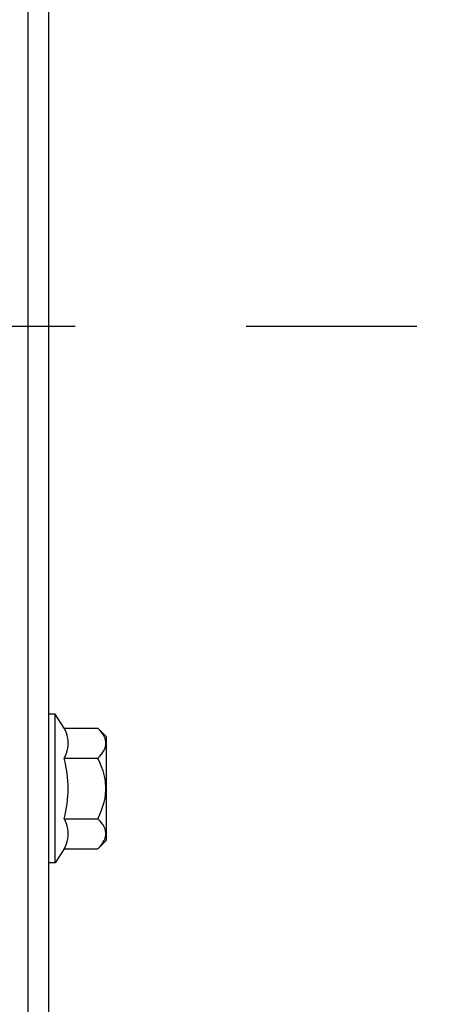
# Model space of a CAD drawing. Units: millimetres. Extents: x 0 to 594, y 0 to 420.
# Drawn here: x 340 to 346, y 251 to 265 of the extents above; entities that cross this region are included whole.
import ezdxf

# ---------------------------------------------------------------- set-up
doc = ezdxf.new("R2010")
doc.units = ezdxf.units.MM
doc.header["$LTSCALE"] = 32.67
doc.linetypes.add('CENTER', pattern=[0.6, 0.375, -0.075, 0.075, -0.075])
for name, color, linetype in [('7_ALL_FEATURES', 7, 'CONTINUOUS'), ('AXE_ASM_REF', 7, 'CONTINUOUS'), ('AXES', 7, 'CONTINUOUS')]:
    doc.layers.add(name, color=color, linetype=linetype)

msp = doc.modelspace()

# ---------------------------------------------------------------- linework, layer by layer
at = {"layer": '7_ALL_FEATURES', "color": 3, "linetype": 'CONTINUOUS'}
msp.add_line((340.307169, 246.945662), (340.307169, 274.695662), dxfattribs=at)
at = {"layer": '7_ALL_FEATURES', "color": 7, "linetype": 'CONTINUOUS'}
msp.add_line((340.607169, 246.945662), (340.607169, 274.695662), dxfattribs=at)
at = {"layer": '7_ALL_FEATURES', "color": 9, "linetype": 'CONTINUOUS'}
msp.add_line((340.307169, 260.820662), (340.607169, 260.820662), dxfattribs=at)
at = {"layer": 'AXE_ASM_REF', "color": 2, "linetype": 'CENTER'}
msp.add_line((93.507169, 260.820662), (346.432169, 260.820662), dxfattribs=at)
at = {"layer": 'AXES', "color": 7, "linetype": 'CONTINUOUS'}
for p, q in [((340.697169, 255.256536), (340.607169, 255.256536)), ((340.823888, 255.057562), (340.697169, 255.256536)), ((340.697169, 253.126536), (340.697169, 255.256536)), ((340.823888, 255.057562), (341.307169, 255.057562)), ((341.307169, 255.057562), (341.432169, 254.932562)), ((341.432169, 253.450511), (341.432169, 254.932562)), ((340.823888, 254.624549), (341.307169, 254.624549)), ((340.823888, 253.758524), (341.307169, 253.758524)), ((341.307169, 253.325511), (341.432169, 253.450511)), ((340.823888, 253.325511), (340.697169, 253.126536)), ((340.823888, 253.325511), (341.307169, 253.325511)), ((340.697169, 253.126536), (340.607169, 253.126536))]:
    msp.add_line(p, q, dxfattribs=at)
for points in [[(340.823888, 254.624549), (340.841772, 254.660512), (340.856389, 254.696524), (340.867737, 254.732584), (340.875796, 254.768709), (340.880586, 254.804882), (340.882169, 254.841055), (340.880586, 254.877229), (340.875796, 254.913402), (340.867737, 254.949527), (340.856389, 254.985587), (340.841772, 255.021599), (340.823888, 255.057562)], [(341.410328, 254.910821), (341.397949, 254.939118), (341.381444, 254.967911), (341.360812, 254.997299), (341.336054, 255.027182), (341.307169, 255.057562)], [(341.307169, 254.624549), (341.336009, 254.654864), (341.36074, 254.684704), (341.38136, 254.714069), (341.397879, 254.742871), (341.410287, 254.771198), (341.418564, 254.79932), (341.4227, 254.827191), (341.422704, 254.854857), (341.418579, 254.882722), (341.410328, 254.910821)], [(341.307169, 253.758524), (341.336009, 253.819153), (341.36074, 253.878833), (341.38136, 253.937564), (341.397879, 253.995167), (341.410287, 254.051821), (341.418564, 254.108065), (341.4227, 254.163808), (341.422704, 254.21914), (341.418579, 254.27487), (341.410328, 254.331067), (341.397949, 254.387661), (341.381444, 254.445247), (341.360812, 254.504023), (341.336054, 254.56379), (341.307169, 254.624549)], [(340.823888, 253.325511), (340.841772, 253.361474), (340.856389, 253.397485), (340.867737, 253.433546), (340.875796, 253.46967), (340.880586, 253.505844), (340.882169, 253.542017), (340.880586, 253.578191), (340.875796, 253.614364), (340.867737, 253.650489), (340.856389, 253.686549), (340.841772, 253.722561), (340.823888, 253.758524)], [(341.410287, 253.47216), (341.418564, 253.500281), (341.4227, 253.528153), (341.422704, 253.555819), (341.418579, 253.583684), (341.410328, 253.611783), (341.397949, 253.64008), (341.381444, 253.668873), (341.360812, 253.698261), (341.336054, 253.728144), (341.307169, 253.758524)], [(341.307169, 253.325511), (341.336009, 253.355825), (341.36074, 253.385665), (341.38136, 253.415031), (341.397879, 253.443833), (341.410287, 253.47216)]]:
    msp.add_lwpolyline(points, dxfattribs=at)
msp.add_arc((339.244467, 254.191536), 1.637703, 344.6685472, 15.3314528, dxfattribs=at)

doc.saveas('drawing.dxf')
